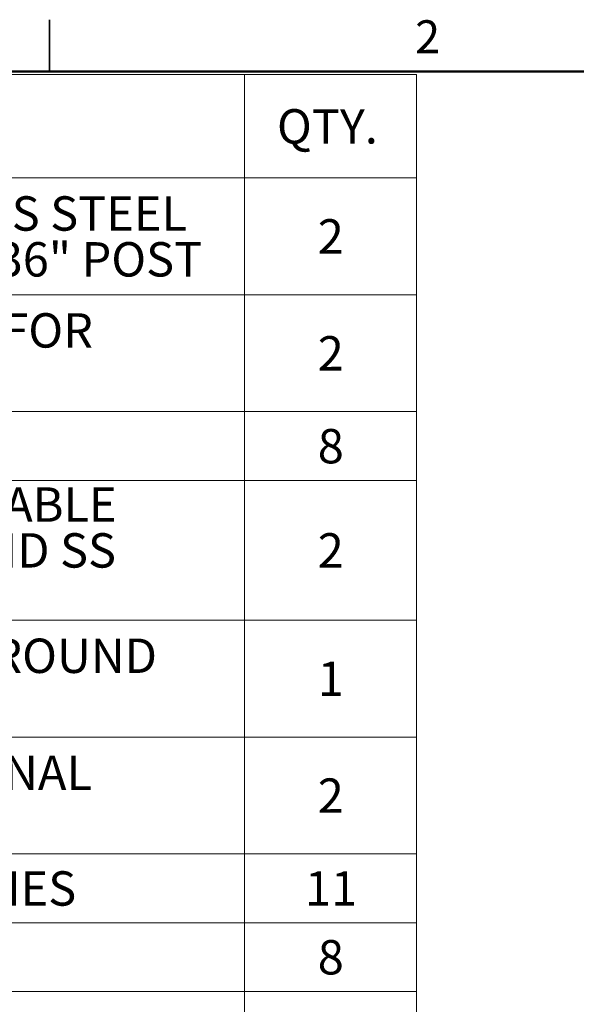
# Model space of a CAD drawing. Units: inches. Extents: x 0.1 to 21.9, y 0.1 to 16.9.
# Drawn here: x 10.8 to 14.8, y 9.7 to 16.9 of the extents above; entities that cross this region are included whole.
import ezdxf

# ---------------------------------------------------------------- set-up
doc = ezdxf.new("R2010")
doc.units = ezdxf.units.IN
doc.header["$MEASUREMENT"] = 0
doc.styles.add('SLDTEXTSTYLE0', font='TXT', dxfattribs={"width": 0.75})
doc.styles.add('SLDTEXTSTYLE4', font='TXT', dxfattribs={"width": 0.605})

# ---------------------------------------------------------------- blocks, each defined once
blk = doc.blocks.new('SW_TABLEANNOTATION_0')
at = {"color": 0, "linetype": 'Continuous', "lineweight": 0}
for p, q in [((13.1648, 0), (0, 0)), ((11.9148, 0), (11.9148, -0.75)), ((13.1648, -7.1656), (13.1648, 0)), ((0, -0.75), (13.1648, -0.75)), ((11.9148, -0.75), (11.9148, -7.1656)), ((0, -1.6), (13.1648, -1.6)), ((0, -2.45), (13.1648, -2.45)), ((0, -2.95), (13.1648, -2.95)), ((0, -3.9656), (13.1648, -3.9656)), ((0, -4.8156), (13.1648, -4.8156)), ((0, -5.6656), (13.1648, -5.6656)), ((0, -6.1656), (13.1648, -6.1656)), ((0, -6.6656), (13.1648, -6.6656))]:
    blk.add_line(p, q, dxfattribs=at)
at = {"color": 0, "linetype": 'Continuous', "lineweight": 0, "char_height": 0.25, "attachment_point": 1, "style": 'SLDTEXTSTYLE4'}
for s, insert in [('QTY.', (12.1509, -0.2511)), ('ROUND TERMINAL STAINLESS STEEL', (5.6845, -0.8844)), ('2', (12.4472, -1.0511)), ('FASCIA MOUNT UNDRILLED 36" POST', (5.6845, -1.2177)), ('LONG NECK FLOOR FLANGE FOR', (5.6845, -1.7344)), ('2', (12.4472, -1.9011)), ('8', (12.4472, -2.5761)), ('POST CAP TOP RAIL ADJUSTABLE', (5.6845, -3.0005)), ('ANGLE MOUNT FOR 2" ROUND SS', (5.6845, -3.3339)), ('2', (12.4472, -3.3339)), ('2" ROUND TOP RAIL FOR 2" ROUND', (5.6845, -4.1)), ('1', (12.4472, -4.2667)), ('END CAP FOR ROUND TERMINAL', (5.6845, -4.95)), ('2', (12.4472, -5.1167)), ('FACTORY SWAGED ASSEMBLIES', (5.6845, -5.7917)), ('11', (12.3546, -5.7917)), ('8', (12.4472, -6.2917))]:
    blk.add_mtext(s, dxfattribs=dict(at, insert=insert))

msp = doc.modelspace()

# ---------------------------------------------------------------- linework, layer by layer
at = {"color": 7, "linetype": 'Continuous', "lineweight": 25}
for p, q in [((11, 16.87504), (11, 16.49996)), ((11, 16.5), (11, 16.875))]:
    msp.add_line(p, q, dxfattribs=at)
at = {"color": 7, "linetype": 'Continuous', "lineweight": 50}
msp.add_line((0.5, 16.5), (21.5, 16.5), dxfattribs=at)

# ---------------------------------------------------------------- block references
at = {"color": 7, "linetype": 'Continuous', "lineweight": 0}
msp.add_blockref('SW_TABLEANNOTATION_0', (0.50196, 16.47732), dxfattribs=at)

# ---------------------------------------------------------------- texts
at = {"color": 7, "linetype": 'Continuous', "lineweight": 0, "insert": (13.74758, 16.87259), "char_height": 0.24, "attachment_point": 2, "style": 'SLDTEXTSTYLE0'}
msp.add_mtext('2', dxfattribs=at)

doc.saveas('drawing.dxf')
